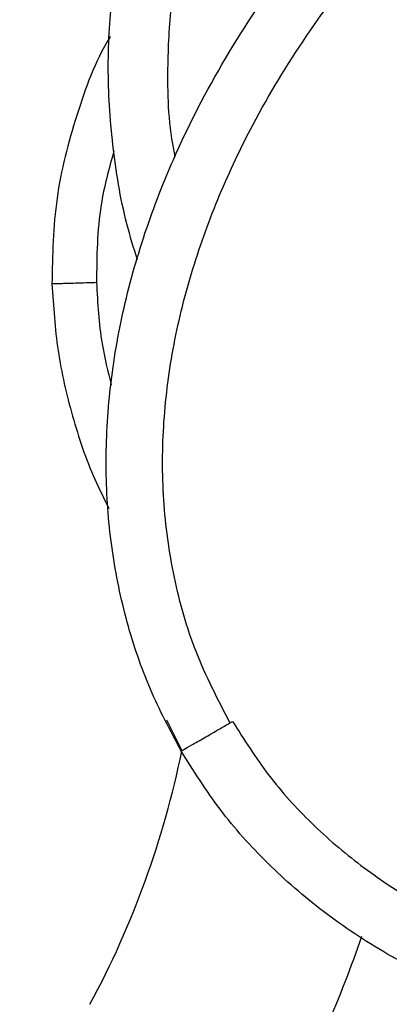
# Model space of a CAD drawing. Units: millimetres. Extents: x 16159 to 22622, y 28073 to 36374.
# Drawn here: x 19432 to 19457, y 34071 to 34137 of the extents above; entities that cross this region are included whole.
import ezdxf

# ---------------------------------------------------------------- set-up
doc = ezdxf.new("R2010")
doc.units = ezdxf.units.MM
doc.header["$LTSCALE"] = 200
doc.layers.add('OTWORY_MONTAŻOWE', color=1, linetype='Continuous')

msp = doc.modelspace()

# ---------------------------------------------------------------- linework, layer by layer
at = {"color": 7, "linetype": 'Continuous', "lineweight": 25}
for p, q in [((19442.22, 34090.014), (19443.234, 34087.992)), ((19446.49, 34089.802), (19446.662, 34089.901)), ((19443.191, 34087.916), (19443.198, 34087.901)), ((19443.202, 34087.904), (19443.199, 34087.902))]:
    msp.add_line(p, q, dxfattribs=at)
msp.add_arc((19382.301, 34100.303), 62.189, 331.70575, 348.4965, dxfattribs=at)
at = {"color": 1, "linetype": 'Continuous', "lineweight": 25}
msp.add_arc((19382.301, 34100.303), 77.189, 331.48472, 341.18559, dxfattribs=at)
at = {"color": 7, "linetype": 'Continuous', "lineweight": 25}
for points, knots in [([(19443.199, 34087.901), (19442.473, 34089.275), (19440.999, 34092.06), (19439.465, 34096.621), (19438.454, 34101.466), (19438.055, 34106.561), (19438.275, 34111.825), (19439.121, 34117.181), (19440.577, 34122.547), (19442.838, 34128.443), (19446.072, 34134.705), (19450.423, 34141.179), (19455.578, 34147.316), (19461.545, 34153.09), (19468.278, 34158.393), (19475.627, 34163.065), (19483.403, 34166.972), (19491.397, 34170.021), (19499.395, 34172.168), (19507.278, 34173.426), (19515.033, 34173.816), (19522.028, 34173.355), (19528.208, 34172.246), (19533.52, 34170.718), (19538.507, 34168.669), (19543.092, 34166.13), (19547.212, 34163.144), (19550.802, 34159.761), (19553.88, 34156.075), (19555.479, 34153.364), (19556.268, 34152.027)], [0, 0, 0, 0, 0.025788, 0.052313, 0.079661, 0.107893, 0.13703, 0.167042, 0.19784, 0.229281, 0.271855, 0.314694, 0.358698, 0.404833, 0.452489, 0.500926, 0.549334, 0.596905, 0.642905, 0.686736, 0.729369, 0.77171, 0.802966, 0.83358, 0.863418, 0.8924, 0.920504, 0.947758, 0.974228, 1, 1, 1, 1]), ([(19446.49, 34089.802), (19445.68, 34091.37), (19444.066, 34094.499), (19442.623, 34099.6), (19441.908, 34104.83), (19441.935, 34110.112), (19442.624, 34115.343), (19443.907, 34120.462), (19445.713, 34125.42), (19448.214, 34130.692), (19451.547, 34136.191), (19455.792, 34141.786), (19460.562, 34146.949), (19465.789, 34151.649), (19471.39, 34155.875), (19477.345, 34159.621), (19483.602, 34162.845), (19490.12, 34165.521), (19496.86, 34167.625), (19503.736, 34169.099), (19510.73, 34169.88), (19517.2, 34169.915), (19523.04, 34169.349), (19528.251, 34168.323), (19533.272, 34166.772), (19538.124, 34164.621), (19542.619, 34161.902), (19546.701, 34158.539), (19550.268, 34154.651), (19552.077, 34151.629), (19552.976, 34150.127)], [0, 0, 0, 0, 0.031357, 0.062528, 0.093785, 0.125073, 0.15625, 0.187485, 0.21882, 0.250015, 0.291224, 0.333043, 0.374819, 0.416148, 0.458001, 0.499559, 0.541235, 0.583135, 0.62483, 0.666741, 0.708122, 0.749878, 0.781661, 0.812414, 0.84426, 0.874993, 0.90668, 0.937443, 0.968897, 1, 1, 1, 1]), ([(19440.258, 34121.008), (19440.009, 34121.821), (19439.23, 34124.362), (19438.527, 34128.739), (19438.185, 34134.01), (19438.507, 34139.145), (19439.461, 34144.048), (19440.974, 34148.679), (19442.463, 34151.505), (19443.198, 34152.901)], [0, 0, 0, 0, 0.077431, 0.242046, 0.402342, 0.558081, 0.709348, 0.856484, 1, 1, 1, 1]), ([(19438.424, 34136.081), (19438.413, 34136.063), (19437.41, 34134.418), (19436.085, 34130.773), (19434.614, 34125.193), (19434.541, 34121.337), (19434.504, 34119.401)], [0, 0, 0, 0, 0.003694, 0.33399, 0.665507, 1, 1, 1, 1]), ([(19437.502, 34119.49), (19437.111, 34119.478), (19436.329, 34119.454), (19435.492, 34119.429), (19434.995, 34119.414), (19434.615, 34119.403), (19434.548, 34119.402), (19434.504, 34119.401)], [0, 0, 0, 0, 0.249619, 0.499232, 0.624382, 0.749851, 1, 1, 1, 1]), ([(19434.504, 34119.401), (19434.6, 34117.898), (19434.792, 34114.885), (19435.826, 34110.474), (19437.004, 34106.909), (19438.011, 34104.916), (19438.339, 34104.266)], [0, 0, 0, 0, 0.28671, 0.574689, 0.861221, 1, 1, 1, 1]), ([(19443.199, 34087.901), (19443.237, 34087.923), (19443.312, 34087.967), (19443.878, 34088.293), (19444.719, 34088.779), (19445.637, 34089.309), (19446.247, 34089.661), (19446.49, 34089.802)], [0, 0, 0, 0, 0.2159742, 0.4318687, 0.644738, 0.8582776, 1, 1, 1, 1]), ([(19446.662, 34089.901), (19447.439, 34088.673), (19448.992, 34086.218), (19451.936, 34082.974), (19455.249, 34080.124), (19459.274, 34077.444), (19464.062, 34075.12), (19469.582, 34073.253), (19473.418, 34072.57), (19475.34, 34072.228)], [0, 0, 0, 0, 0.124837, 0.249752, 0.375346, 0.500275, 0.664908, 0.832143, 1, 1, 1, 1]), ([(19477.837, 34067.904), (19475.97, 34068.129), (19472.267, 34068.573), (19466.884, 34069.916), (19461.782, 34071.755), (19457.052, 34074.119), (19452.765, 34076.959), (19448.997, 34080.239), (19445.742, 34083.864), (19444.039, 34086.566), (19443.198, 34087.901)], [0, 0, 0, 0, 0.135659, 0.269048, 0.399471, 0.526475, 0.649868, 0.769715, 0.886291, 1, 1, 1, 1])]:
    msp.add_open_spline(points, degree=3, knots=knots, dxfattribs=at)
at = {"color": 1, "linetype": 'Continuous', "lineweight": 25}
for points, knots in [([(19446.662, 34150.901), (19445.987, 34149.615), (19444.637, 34147.042), (19443.302, 34142.87), (19442.479, 34138.574), (19442.218, 34133.758), (19442.319, 34130.19), (19442.746, 34128.149), (19442.781, 34127.98)], [0, 0, 0, 0, 0.183644, 0.367396, 0.552155, 0.73593, 0.978117, 1, 1, 1, 1]), ([(19438.679, 34128.381), (19438.344, 34127.172), (19437.542, 34124.268), (19437.517, 34121.25), (19437.502, 34119.49)], [0, 0, 0, 0, 0.416577, 1, 1, 1, 1]), ([(19437.502, 34119.49), (19437.577, 34118.11), (19437.704, 34115.772), (19438.267, 34113.503), (19438.498, 34112.572)], [0, 0, 0, 0, 0.590149, 1, 1, 1, 1])]:
    msp.add_open_spline(points, degree=3, knots=knots, dxfattribs=at)
at = {"layer": 'OTWORY_MONTAŻOWE'}
msp.add_circle((19499.49, 34120.401), 200, dxfattribs=at)

doc.saveas('drawing.dxf')
